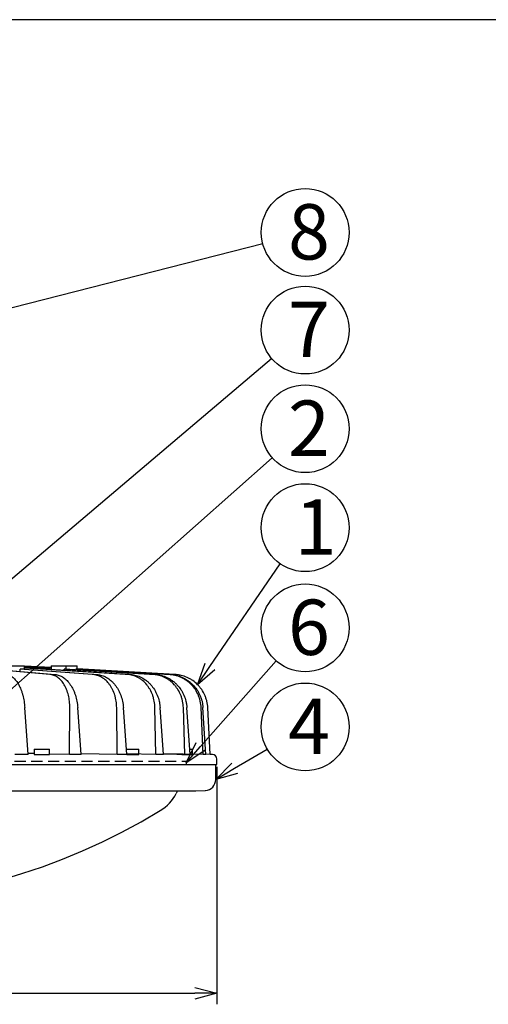
# Model space of a CAD drawing. Units: inches. Extents: x 1810 to 2224, y 73 to 358.
# Drawn here: x 1930 to 1983, y 240 to 352 of the extents above; entities that cross this region are included whole.
import ezdxf

# ---------------------------------------------------------------- set-up
doc = ezdxf.new("R2010")
doc.units = ezdxf.units.IN
doc.header["$LTSCALE"] = 0.2
doc.linetypes.add('HIDDEN', pattern=[9.525, 6.35, -3.175])
doc.styles.add('高6.3', font='txt.shx', dxfattribs={"height": 6.3, "bigfont": 'bigfont.shx'})

msp = doc.modelspace()

# ---------------------------------------------------------------- linework, layer by layer
at = {"color": 3}
for p, q in [((1995.04, 352.25), (1824.93, 352.25)), ((1933.12, 277.7), (1926.21, 278.3)), ((1926.77, 278.3), (1933.73, 277.7)), ((1928.5, 278.68), (1930.22, 278.68)), ((1937.97, 277.7), (1929.73, 278.3)), ((1930.2, 278.3), (1938.48, 277.7)), ((1930.23, 278.3), (1930.22, 278.68)), ((1933.25, 278.48), (1930.22, 278.65)), ((1933.25, 278.48), (1930.22, 278.65)), ((1930.22, 278.64), (1933.25, 278.47)), ((1933.25, 278.46), (1930.22, 278.63)), ((1930.22, 278.58), (1933.25, 278.4)), ((1933.25, 278.39), (1930.22, 278.57)), ((1930.22, 278.47), (1942.32, 277.7)), ((1941.92, 277.7), (1930.23, 278.45)), ((1933.25, 278.68), (1933.25, 278.39)), ((1933.25, 278.68), (1934.97, 278.68)), ((1933.25, 278.39), (1933.25, 278.39)), ((1944.85, 277.7), (1934.73, 278.3)), ((1934.98, 278.3), (1934.97, 278.68)), ((1934.97, 278.68), (1936.21, 278.68)), ((1934.98, 278.3), (1945.12, 277.7)), ((1946.68, 277.7), (1936.06, 278.3)), ((1936.19, 278.3), (1946.81, 277.7)), ((1936.22, 278.3), (1936.21, 278.68)), ((1947.34, 277.7), (1936.22, 278.32)), ((1947.34, 277.7), (1936.22, 278.32)), ((1930.65, 268.57), (1930.26, 273.92)), ((1935.36, 268.57), (1935.39, 273.92)), ((1936.7, 268.57), (1936.3, 273.92)), ((1940.77, 268.57), (1940.73, 273.92)), ((1941.89, 268.57), (1941.5, 273.92)), ((1945.19, 268.57), (1945.09, 273.92)), ((1946.06, 268.57), (1945.68, 273.92)), ((1948.5, 268.57), (1948.33, 273.92)), ((1949.09, 268.57), (1948.74, 273.92)), ((1950.58, 268.57), (1950.36, 273.92)), ((1950.89, 268.57), (1950.56, 273.92)), ((1951.39, 268.57), (1951.11, 273.92)), ((1931.32, 269.18), (1931.32, 268.58)), ((1931.32, 269.18), (1933.07, 269.18)), ((1933.07, 268.58), (1933.07, 269.18)), ((1941.85, 269.18), (1943.26, 269.18)), ((1943.26, 268.58), (1943.26, 269.18)), ((1949.05, 269.18), (1949.35, 269.18)), ((1949.35, 268.58), (1949.35, 269.18)), ((1931.32, 268.68), (1930.64, 268.7)), ((1935.36, 268.57), (1933.07, 268.63)), ((1940.77, 268.57), (1936.69, 268.66)), ((1945.19, 268.57), (1941.89, 268.64)), ((1950.58, 268.57), (1946.06, 268.65)), ((1948.5, 268.57), (1946.06, 268.62)), ((1951.39, 268.57), (1949.09, 268.61)), ((1951.65, 268.57), (1951.39, 268.57)), ((1952.14, 267.43), (1952.14, 268.07)), ((1864.64, 267.43), (1952.14, 267.43)), ((1952.01, 265.74), (1952.01, 267.43)), ((1867.08, 264.43), (1949.7, 264.43)), ((1947.67, 264.43), (1947.52, 264.14)), ((1949.76, 264.44), (1950.83, 264.49))]:
    msp.add_line(p, q, dxfattribs=at)
for p, q in [((1916.35, 316.32), (1957.36, 326.77)), ((1921.05, 282.05), (1958.38, 313.68)), ((1927.89, 275.25), (1958.46, 302.36)), ((1951.36, 278.59), (1959.37, 290.28)), ((1950.29, 269.5), (1958.89, 279.25)), ((1954.17, 267.01), (1957.89, 269.19)), ((1952.14, 267.18), (1952.14, 240.14)), ((1867.14, 241.39), (1949.64, 241.39))]:
    msp.add_line(p, q)
at = {"color": 0, "linetype": 'ByBlock', "lineweight": -2}
for p, q in [((1949.95, 276.53), (1950.81, 278.97)), ((1949.95, 276.53), (1951.36, 278.59)), ((1951.91, 278.21), (1949.95, 276.53)), ((1948.64, 267.62), (1949.79, 269.94)), ((1948.64, 267.62), (1950.29, 269.5)), ((1950.79, 269.05), (1948.64, 267.62)), ((1952.01, 265.74), (1953.83, 267.58)), ((1952.01, 265.74), (1954.17, 267.01)), ((1954.51, 266.43), (1952.01, 265.74)), ((1949.64, 242.06), (1952.14, 241.39)), ((1952.14, 241.39), (1949.64, 240.72)), ((1952.14, 241.39), (1949.64, 241.39))]:
    msp.add_line(p, q, dxfattribs=at)
at = {"color": 7, "linetype": 'HIDDEN'}
for p, q in [((1868.14, 267.81), (1948.64, 267.81)), ((1948.64, 267.81), (1948.64, 267.43))]:
    msp.add_line(p, q, dxfattribs=at)
for centre in [(1962.2, 328.03), (1962.2, 316.91), (1962.2, 305.68), (1962.2, 294.41), (1962.2, 283), (1962.2, 271.72)]:
    msp.add_circle(centre, 5)
at = {"color": 3}
for centre, radius, start, end in [((1951.64, 268.07), 0.5, 0, 89.0122), ((1950.76, 265.74), 1.25, 273, 0), ((1943.09, 266.46), 5, 301.3788, 332.4472), ((1949.7, 265.68), 1.25, 270, 273), ((1908.39, 323.35), 71.64, 238.6212, 301.3788)]:
    msp.add_arc(centre, radius, start, end, dxfattribs=at)
for centre, major_axis, ratio, start_param, end_param in [((1929.07, 276.52), (0.59, 17.49), 0.034737, 4.801195, 4.815739), ((1933.96, 276.52), (0.31, 17.49), 0.042645, 1.46434, 1.470405), ((1933.96, 276.52), (0.31, 17.49), 0.042645, 4.808856, 4.815333)]:
    msp.add_ellipse(centre, major_axis=major_axis, ratio=ratio, start_param=start_param, end_param=end_param, dxfattribs=at)
for points, knots in [([(1930.2, 278.3), (1930.18, 278.3), (1930.16, 278.3), (1930.1, 278.3), (1930.07, 278.3), (1929.99, 278.3), (1929.94, 278.3), (1929.84, 278.3), (1929.79, 278.3), (1929.73, 278.3)], [0, 0, 0, 0, 0.25, 0.25, 0.5, 0.5, 0.75, 0.75, 1, 1, 1, 1]), ([(1934.97, 278.3), (1934.97, 278.3), (1934.97, 278.29), (1934.87, 278.3), (1934.77, 278.3), (1934.73, 278.3)], [0, 0, 0, 0, 0.323999, 0.754076, 1, 1, 1, 1]), ([(1936.21, 278.3), (1936.21, 278.3), (1936.23, 278.29), (1936.17, 278.3), (1936.09, 278.3), (1936.06, 278.3)], [0, 0, 0, 0, 0.129019, 0.683143, 1, 1, 1, 1]), ([(1928.21, 277.7), (1928.33, 277.69), (1928.45, 277.65), (1928.63, 277.57), (1928.69, 277.53), (1928.81, 277.45), (1928.87, 277.41), (1929.04, 277.26), (1929.16, 277.14), (1929.31, 276.93), (1929.37, 276.86), (1929.47, 276.7), (1929.52, 276.62), (1929.66, 276.36), (1929.74, 276.17), (1929.86, 275.87), (1929.9, 275.77), (1929.97, 275.55), (1930, 275.44), (1930.09, 275.11), (1930.14, 274.88), (1930.2, 274.52), (1930.21, 274.4), (1930.24, 274.16), (1930.25, 274.04), (1930.26, 273.92)], [0, 0, 0, 0, 0.125, 0.125, 0.1875, 0.1875, 0.25, 0.25, 0.375, 0.375, 0.4375, 0.4375, 0.5, 0.5, 0.625, 0.625, 0.6875, 0.6875, 0.75, 0.75, 0.875, 0.875, 0.9375, 0.9375, 1, 1, 1, 1]), ([(1935.39, 273.92), (1935.39, 274.16), (1935.38, 274.4), (1935.34, 274.76), (1935.32, 274.87), (1935.28, 275.1), (1935.26, 275.22), (1935.18, 275.55), (1935.11, 275.77), (1934.99, 276.07), (1934.95, 276.16), (1934.85, 276.35), (1934.8, 276.44), (1934.65, 276.7), (1934.54, 276.86), (1934.35, 277.07), (1934.29, 277.13), (1934.15, 277.25), (1934.09, 277.31), (1933.88, 277.46), (1933.73, 277.53), (1933.51, 277.62), (1933.43, 277.65), (1933.28, 277.68), (1933.2, 277.69), (1933.12, 277.7)], [0, 0, 0, 0, 0.125, 0.125, 0.1875, 0.1875, 0.25, 0.25, 0.375, 0.375, 0.4375, 0.4375, 0.5, 0.5, 0.625, 0.625, 0.6875, 0.6875, 0.75, 0.75, 0.875, 0.875, 0.9375, 0.9375, 1, 1, 1, 1]), ([(1933.73, 277.7), (1933.89, 277.69), (1934.04, 277.65), (1934.27, 277.57), (1934.35, 277.53), (1934.5, 277.45), (1934.58, 277.41), (1934.8, 277.26), (1934.94, 277.14), (1935.14, 276.93), (1935.2, 276.86), (1935.33, 276.7), (1935.39, 276.62), (1935.57, 276.36), (1935.68, 276.17), (1935.82, 275.87), (1935.87, 275.77), (1935.95, 275.55), (1935.99, 275.44), (1936.1, 275.11), (1936.16, 274.88), (1936.23, 274.52), (1936.25, 274.4), (1936.28, 274.16), (1936.29, 274.04), (1936.3, 273.92)], [0, 0, 0, 0, 0.125, 0.125, 0.1875, 0.1875, 0.25, 0.25, 0.375, 0.375, 0.4375, 0.4375, 0.5, 0.5, 0.625, 0.625, 0.6875, 0.6875, 0.75, 0.75, 0.875, 0.875, 0.9375, 0.9375, 1, 1, 1, 1]), ([(1940.73, 273.92), (1940.73, 274.16), (1940.71, 274.4), (1940.66, 274.76), (1940.64, 274.87), (1940.58, 275.1), (1940.55, 275.22), (1940.45, 275.55), (1940.37, 275.77), (1940.22, 276.07), (1940.17, 276.16), (1940.05, 276.35), (1939.99, 276.44), (1939.8, 276.7), (1939.67, 276.86), (1939.44, 277.07), (1939.37, 277.13), (1939.21, 277.25), (1939.13, 277.31), (1938.88, 277.46), (1938.7, 277.53), (1938.43, 277.62), (1938.34, 277.65), (1938.16, 277.68), (1938.06, 277.69), (1937.97, 277.7)], [0, 0, 0, 0, 0.125, 0.125, 0.1875, 0.1875, 0.25, 0.25, 0.375, 0.375, 0.4375, 0.4375, 0.5, 0.5, 0.625, 0.625, 0.6875, 0.6875, 0.75, 0.75, 0.875, 0.875, 0.9375, 0.9375, 1, 1, 1, 1]), ([(1938.48, 277.7), (1938.67, 277.69), (1938.85, 277.65), (1939.13, 277.57), (1939.22, 277.53), (1939.4, 277.45), (1939.49, 277.41), (1939.75, 277.26), (1939.91, 277.14), (1940.15, 276.93), (1940.23, 276.86), (1940.38, 276.7), (1940.45, 276.62), (1940.66, 276.36), (1940.78, 276.17), (1940.95, 275.87), (1941, 275.77), (1941.1, 275.55), (1941.15, 275.44), (1941.27, 275.11), (1941.34, 274.88), (1941.42, 274.52), (1941.44, 274.4), (1941.47, 274.16), (1941.49, 274.04), (1941.5, 273.92)], [0, 0, 0, 0, 0.125, 0.125, 0.1875, 0.1875, 0.25, 0.25, 0.375, 0.375, 0.4375, 0.4375, 0.5, 0.5, 0.625, 0.625, 0.6875, 0.6875, 0.75, 0.75, 0.875, 0.875, 0.9375, 0.9375, 1, 1, 1, 1]), ([(1945.09, 273.92), (1945.08, 274.16), (1945.06, 274.4), (1944.99, 274.76), (1944.97, 274.87), (1944.91, 275.1), (1944.87, 275.22), (1944.75, 275.55), (1944.65, 275.77), (1944.48, 276.07), (1944.42, 276.16), (1944.29, 276.35), (1944.22, 276.44), (1944.01, 276.7), (1943.85, 276.86), (1943.6, 277.07), (1943.51, 277.13), (1943.33, 277.25), (1943.23, 277.31), (1942.95, 277.46), (1942.75, 277.53), (1942.45, 277.62), (1942.34, 277.65), (1942.13, 277.68), (1942.03, 277.69), (1941.92, 277.7)], [0, 0, 0, 0, 0.125, 0.125, 0.1875, 0.1875, 0.25, 0.25, 0.375, 0.375, 0.4375, 0.4375, 0.5, 0.5, 0.625, 0.625, 0.6875, 0.6875, 0.75, 0.75, 0.875, 0.875, 0.9375, 0.9375, 1, 1, 1, 1]), ([(1942.32, 277.7), (1942.53, 277.69), (1942.74, 277.65), (1943.05, 277.57), (1943.15, 277.53), (1943.35, 277.45), (1943.45, 277.41), (1943.75, 277.26), (1943.93, 277.14), (1944.2, 276.93), (1944.28, 276.86), (1944.45, 276.7), (1944.53, 276.62), (1944.76, 276.36), (1944.9, 276.17), (1945.09, 275.87), (1945.15, 275.77), (1945.26, 275.55), (1945.31, 275.44), (1945.44, 275.11), (1945.52, 274.88), (1945.6, 274.52), (1945.62, 274.4), (1945.66, 274.16), (1945.67, 274.04), (1945.68, 273.92)], [0, 0, 0, 0, 0.125, 0.125, 0.1875, 0.1875, 0.25, 0.25, 0.375, 0.375, 0.4375, 0.4375, 0.5, 0.5, 0.625, 0.625, 0.6875, 0.6875, 0.75, 0.75, 0.875, 0.875, 0.9375, 0.9375, 1, 1, 1, 1]), ([(1948.33, 273.92), (1948.32, 274.16), (1948.29, 274.4), (1948.22, 274.76), (1948.19, 274.87), (1948.12, 275.1), (1948.08, 275.22), (1947.95, 275.55), (1947.84, 275.77), (1947.65, 276.07), (1947.58, 276.16), (1947.44, 276.35), (1947.36, 276.44), (1947.13, 276.7), (1946.95, 276.86), (1946.68, 277.07), (1946.58, 277.13), (1946.38, 277.25), (1946.28, 277.31), (1945.97, 277.46), (1945.75, 277.53), (1945.42, 277.62), (1945.31, 277.65), (1945.08, 277.68), (1944.97, 277.69), (1944.85, 277.7)], [0, 0, 0, 0, 0.125, 0.125, 0.1875, 0.1875, 0.25, 0.25, 0.375, 0.375, 0.4375, 0.4375, 0.5, 0.5, 0.625, 0.625, 0.6875, 0.6875, 0.75, 0.75, 0.875, 0.875, 0.9375, 0.9375, 1, 1, 1, 1]), ([(1945.12, 277.7), (1945.35, 277.69), (1945.58, 277.65), (1945.91, 277.57), (1946.02, 277.53), (1946.24, 277.45), (1946.35, 277.41), (1946.67, 277.26), (1946.87, 277.14), (1947.16, 276.93), (1947.25, 276.86), (1947.43, 276.7), (1947.51, 276.62), (1947.76, 276.36), (1947.91, 276.17), (1948.11, 275.87), (1948.17, 275.77), (1948.29, 275.55), (1948.34, 275.44), (1948.49, 275.11), (1948.57, 274.88), (1948.65, 274.52), (1948.68, 274.4), (1948.71, 274.16), (1948.73, 274.04), (1948.74, 273.92)], [0, 0, 0, 0, 0.125, 0.125, 0.1875, 0.1875, 0.25, 0.25, 0.375, 0.375, 0.4375, 0.4375, 0.5, 0.5, 0.625, 0.625, 0.6875, 0.6875, 0.75, 0.75, 0.875, 0.875, 0.9375, 0.9375, 1, 1, 1, 1]), ([(1950.36, 273.92), (1950.35, 274.16), (1950.31, 274.4), (1950.23, 274.76), (1950.2, 274.87), (1950.13, 275.1), (1950.08, 275.22), (1949.94, 275.55), (1949.82, 275.77), (1949.63, 276.07), (1949.55, 276.16), (1949.4, 276.35), (1949.32, 276.44), (1949.07, 276.7), (1948.89, 276.86), (1948.59, 277.07), (1948.49, 277.13), (1948.28, 277.25), (1948.18, 277.31), (1947.85, 277.46), (1947.62, 277.53), (1947.27, 277.62), (1947.16, 277.65), (1946.92, 277.68), (1946.8, 277.69), (1946.68, 277.7)], [0, 0, 0, 0, 0.125, 0.125, 0.1875, 0.1875, 0.25, 0.25, 0.375, 0.375, 0.4375, 0.4375, 0.5, 0.5, 0.625, 0.625, 0.6875, 0.6875, 0.75, 0.75, 0.875, 0.875, 0.9375, 0.9375, 1, 1, 1, 1]), ([(1946.81, 277.7), (1947.05, 277.69), (1947.29, 277.65), (1947.64, 277.57), (1947.76, 277.53), (1947.98, 277.45), (1948.1, 277.41), (1948.43, 277.26), (1948.64, 277.14), (1948.94, 276.93), (1949.03, 276.86), (1949.22, 276.7), (1949.31, 276.62), (1949.57, 276.36), (1949.72, 276.17), (1949.93, 275.87), (1949.99, 275.77), (1950.11, 275.55), (1950.17, 275.44), (1950.31, 275.11), (1950.39, 274.88), (1950.48, 274.52), (1950.5, 274.4), (1950.54, 274.16), (1950.55, 274.04), (1950.56, 273.92)], [0, 0, 0, 0, 0.125, 0.125, 0.1875, 0.1875, 0.25, 0.25, 0.375, 0.375, 0.4375, 0.4375, 0.5, 0.5, 0.625, 0.625, 0.6875, 0.6875, 0.75, 0.75, 0.875, 0.875, 0.9375, 0.9375, 1, 1, 1, 1]), ([(1951.11, 273.92), (1951.1, 274.16), (1951.06, 274.4), (1950.98, 274.76), (1950.94, 274.87), (1950.86, 275.1), (1950.82, 275.22), (1950.67, 275.55), (1950.55, 275.77), (1950.35, 276.07), (1950.27, 276.16), (1950.12, 276.35), (1950.03, 276.44), (1949.78, 276.7), (1949.59, 276.86), (1949.29, 277.07), (1949.19, 277.13), (1948.97, 277.25), (1948.86, 277.31), (1948.53, 277.46), (1948.3, 277.53), (1947.94, 277.62), (1947.82, 277.65), (1947.58, 277.68), (1947.46, 277.69), (1947.34, 277.7)], [0, 0, 0, 0, 0.125, 0.125, 0.1875, 0.1875, 0.25, 0.25, 0.375, 0.375, 0.4375, 0.4375, 0.5, 0.5, 0.625, 0.625, 0.6875, 0.6875, 0.75, 0.75, 0.875, 0.875, 0.9375, 0.9375, 1, 1, 1, 1]), ([(1931.32, 268.61), (1931.32, 268.61), (1931.3, 268.6), (1931.36, 268.6), (1931.5, 268.6), (1931.73, 268.59), (1932.01, 268.59), (1932.31, 268.58), (1932.59, 268.58), (1932.83, 268.58), (1933, 268.58), (1933.07, 268.59), (1933.06, 268.59), (1933.06, 268.59)], [0, 0, 0, 0, 0.003451, 0.110853, 0.218269, 0.325694, 0.433115, 0.540525, 0.64792, 0.755303, 0.862682, 0.970064, 1, 1, 1, 1]), ([(1941.89, 268.6), (1941.9, 268.6), (1941.99, 268.6), (1942.2, 268.59), (1942.5, 268.59), (1942.78, 268.58), (1943.03, 268.58), (1943.19, 268.58), (1943.27, 268.58), (1943.25, 268.59), (1943.25, 268.59)], [0, 0, 0, 0, 0.027747, 0.182638, 0.337524, 0.492396, 0.647245, 0.802076, 0.956899, 1, 1, 1, 1]), ([(1947.6, 268.61), (1947.6, 268.61), (1947.58, 268.61), (1947.64, 268.61), (1947.78, 268.61), (1948.01, 268.6), (1948.29, 268.6), (1948.59, 268.59), (1948.87, 268.59), (1949.12, 268.58), (1949.28, 268.58), (1949.36, 268.58), (1949.34, 268.58), (1949.34, 268.58)], [0, 0, 0, 0, 0.003325, 0.110702, 0.218087, 0.325487, 0.432904, 0.540328, 0.647749, 0.755159, 0.862556, 0.969938, 1, 1, 1, 1])]:
    msp.add_open_spline(points, degree=3, knots=knots, dxfattribs=at)
for points in [[(1947.34, 277.7), (1947.34, 277.7), (1947.34, 277.7), (1947.34, 277.7)], [(1930.65, 268.57), (1930.14, 268.57), (1929.64, 268.57), (1929.13, 268.57)], [(1936.7, 268.57), (1936.25, 268.57), (1935.81, 268.57), (1935.36, 268.57)], [(1941.89, 268.57), (1941.52, 268.57), (1941.14, 268.57), (1940.77, 268.57)], [(1946.06, 268.57), (1945.77, 268.57), (1945.48, 268.57), (1945.19, 268.57)], [(1949.09, 268.57), (1948.89, 268.57), (1948.7, 268.57), (1948.5, 268.57)], [(1950.89, 268.57), (1950.79, 268.57), (1950.68, 268.57), (1950.58, 268.57)]]:
    msp.add_open_spline(points, degree=3, dxfattribs=at)

# ---------------------------------------------------------------- texts
at = {"color": 4, "style": '高6.3'}
for s, p in [('8', (1960.25, 324.95)), ('7', (1960.25, 313.83)), ('2', (1960.25, 302.59)), ('1', (1961.02, 291.32)), ('6', (1960.25, 279.92)), ('4', (1960.25, 268.64))]:
    msp.add_text(s, height=6.3, dxfattribs=at).set_placement(p)

doc.saveas('drawing.dxf')
